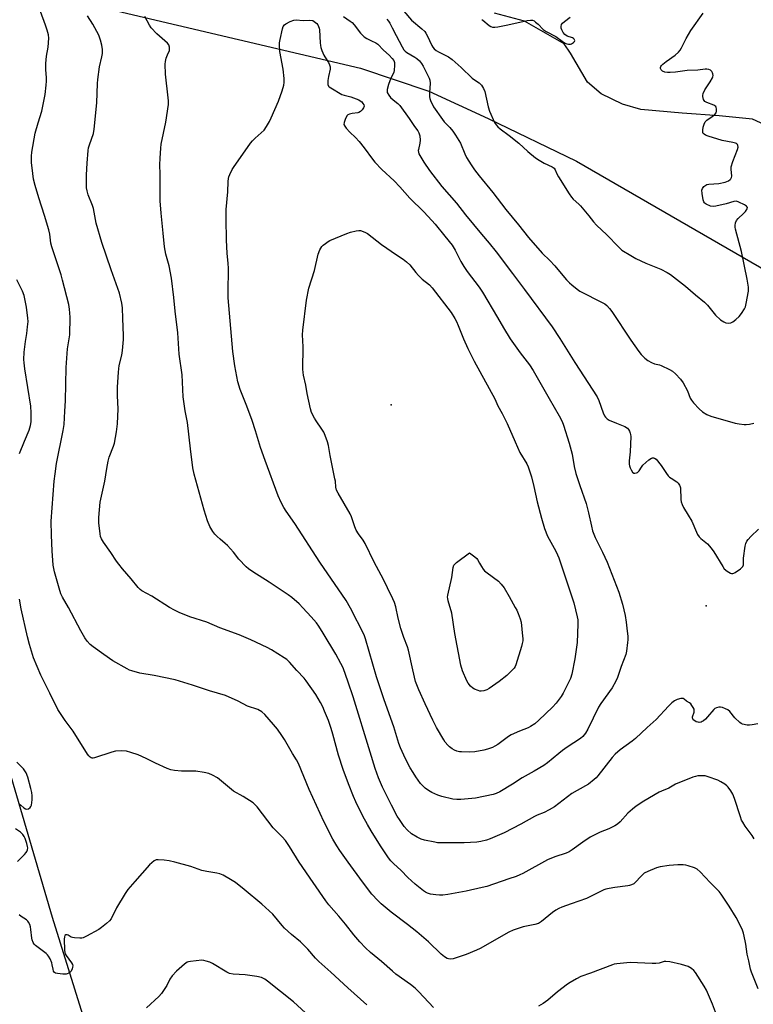
# Model space of a CAD drawing. Units: inches. Extents: x 1189770 to 1195770, y 541457 to 545457.
# Drawn here: x 1192209 to 1192534, y 542405 to 542841 of the extents above; entities that cross this region are included whole.
import ezdxf

# ---------------------------------------------------------------- set-up
doc = ezdxf.new("R2010")
doc.units = ezdxf.units.IN
doc.header["$MEASUREMENT"] = 0
for name, color, linetype in [('ELEV-Spot Elevation', 7, 'Continuous'), ('HYDRO-Single Line Stream', 4, 'Continuous'), ('NTRL-Farm Land', 3, 'Continuous'), ('Undefined', 1, 'Continuous')]:
    doc.layers.add(name, color=color, linetype=linetype)

msp = doc.modelspace()

# ---------------------------------------------------------------- linework, layer by layer
at = {"layer": 'ELEV-Spot Elevation'}
for p in [(1192373.14, 542670.95, 405.39), (1192512.64, 542581.88, 400.54)]:
    msp.add_point(p, dxfattribs=at)
at = {"layer": 'HYDRO-Single Line Stream'}
msp.add_lwpolyline([(1192546.03, 542791.48), (1192533.14, 542797.33), (1192518.5, 542798.88), (1192502.05, 542799.94), (1192483.76, 542801.58), (1192475.65, 542804.01), (1192466.13, 542808.55), (1192460.1, 542813.76), (1192452.56, 542826.55), (1192449.74, 542830.76), (1192432.21, 542840.78), (1192418.91, 542844.34)], dxfattribs=at)
at = {"layer": 'NTRL-Farm Land'}
for points in [[(1192069.84, 542854.91), (1192082.58, 542804.06), (1192171.73, 542510.41), (1192190.9, 542445.92), (1192196.81, 542400.27), (1192212.98, 542300.92), (1192230.78, 542250.16), (1192243.54, 542242.82), (1192252.87, 542239.63), (1192265.76, 542240.99), (1192272.4, 542246.17), (1192278.19, 542251.61), (1192280.36, 542260.17), (1192223.12, 542443.96), (1192155.06, 542675.41), (1192123.32, 542796.64), (1192122.03, 542820.48), (1192123.88, 542826.69), (1192128.78, 542834.65), (1192138.17, 542843.24)], [(1192251.54, 542845.36), (1192359.53, 542819.87), (1192389.76, 542809.77), (1192416.09, 542797.63), (1192455.19, 542778.71), (1192659.23, 542660.97)]]:
    msp.add_lwpolyline(points, dxfattribs=at)
at = {"layer": 'Undefined'}
for points, elevation in [([(1192535.59, 542529.63), (1192532.98, 542529.17), (1192531.82, 542529.04), (1192530.83, 542529.08), (1192528.72, 542529.53), (1192528.22, 542529.73), (1192527.52, 542530.22), (1192525.41, 542532.26), (1192523.11, 542535.15), (1192522.29, 542535.87), (1192521.26, 542536.35), (1192519.88, 542536.81), (1192519.03, 542537), (1192518.26, 542537.03), (1192517.29, 542536.8), (1192516.56, 542536.39), (1192516.13, 542536.04), (1192513.33, 542532.71), (1192512.31, 542531.67), (1192511.45, 542530.93), (1192510.97, 542530.63), (1192510.45, 542530.43), (1192509.63, 542530.3), (1192509.08, 542530.32), (1192508.31, 542530.56), (1192507.59, 542530.95), (1192506.98, 542531.43), (1192506.7, 542531.82), (1192506.59, 542532.24), (1192506.6, 542532.7), (1192507.29, 542534.82), (1192507.41, 542535.59), (1192507.3, 542536.1), (1192506.97, 542536.83), (1192506.37, 542537.78), (1192505.86, 542538.44), (1192505.25, 542538.95), (1192503.96, 542539.67), (1192502.89, 542540.58), (1192502.51, 542540.8), (1192502.03, 542540.87), (1192501.52, 542540.83), (1192499.88, 542540.4), (1192498.59, 542539.8), (1192497.47, 542538.87), (1192496.02, 542537.41), (1192490.55, 542531.51), (1192486.52, 542527.97), (1192481.33, 542523.09), (1192479.93, 542521.99), (1192474.62, 542518.12), (1192472.39, 542516.25), (1192471.05, 542514.73), (1192464.7, 542506.66), (1192463.91, 542505.78), (1192463.03, 542504.99), (1192460.48, 542503), (1192455.52, 542500.17), (1192453.24, 542498.77), (1192445.44, 542492.94), (1192443.2, 542491.55), (1192440.87, 542490.36), (1192437.87, 542489.23), (1192436.62, 542488.68), (1192430.57, 542485.24), (1192423.26, 542481.44), (1192416.95, 542478.71), (1192415.3, 542478.18), (1192412.79, 542477.51), (1192411.06, 542477.26), (1192405.47, 542476.91), (1192394.81, 542476.93), (1192393.65, 542477.03), (1192392.49, 542477.23), (1192387.85, 542478.19), (1192386.43, 542478.55), (1192384.6, 542479.41), (1192382.13, 542480.93), (1192380.23, 542482.69), (1192378.91, 542484.23), (1192376.76, 542487.34), (1192375.87, 542488.83), (1192373.32, 542493.69), (1192369.31, 542501.65), (1192367.52, 542505.73), (1192366.1, 542509.89), (1192363.8, 542517.12), (1192356.36, 542541.55), (1192354.13, 542548.16), (1192351.81, 542554.37), (1192350.86, 542556.43), (1192348.58, 542560.45), (1192343.07, 542569.83), (1192341.11, 542572.93), (1192340.07, 542574.32), (1192337.77, 542577.02), (1192334.07, 542581.07), (1192332.45, 542582.71), (1192329.16, 542585.62), (1192327.47, 542586.83), (1192319.16, 542592.33), (1192311.92, 542596.93), (1192310.01, 542598.28), (1192308.88, 542599.2), (1192305.69, 542602.56), (1192303.25, 542605.63), (1192300.63, 542608.66), (1192299.64, 542609.55), (1192297.34, 542611.35), (1192296.05, 542612.54), (1192295.05, 542613.6), (1192294.22, 542614.8), (1192292.88, 542617.06), (1192291.85, 542619.51), (1192290.34, 542624.24), (1192286.59, 542637.51), (1192285.9, 542640.17), (1192285.35, 542642.92), (1192284.2, 542651.47), (1192282.97, 542663.09), (1192281.89, 542668.18), (1192280.99, 542674.38), (1192280.56, 542684.22), (1192279.29, 542693.29), (1192278.67, 542702.78), (1192277.41, 542712.39), (1192276.82, 542718.38), (1192275.81, 542726.93), (1192274.86, 542732.41), (1192273.39, 542737.58), (1192272.7, 542740.86), (1192272.19, 542746.82), (1192271.2, 542755.81), (1192270.81, 542761.26), (1192270.89, 542769.47), (1192270.87, 542773.06), (1192270.73, 542777.13), (1192270.75, 542780.11), (1192271.07, 542784.5), (1192271.26, 542786.24), (1192272.25, 542791.09), (1192273.4, 542796.04), (1192274.44, 542803.79), (1192274.49, 542805.44), (1192274.41, 542806.86), (1192273.17, 542817.31), (1192273.08, 542821.76), (1192273.16, 542822.94), (1192273.51, 542824.38), (1192274.01, 542825.78), (1192274.9, 542827.8), (1192275, 542828.34), (1192274.97, 542829.18), (1192274.64, 542830.26), (1192274.12, 542830.94), (1192269.38, 542835.16), (1192266.9, 542837.75), (1192266.03, 542838.93), (1192264, 542842.81)], 400), ([(1192352.08, 542842.83), (1192354.99, 542840.81), (1192355.8, 542840.13), (1192356.73, 542839.08), (1192359.6, 542835.46), (1192360.55, 542834.39), (1192361.2, 542833.86), (1192362.39, 542833.13), (1192364.37, 542832.05), (1192366.32, 542831.11), (1192367.21, 542830.54), (1192369.79, 542827.94), (1192372.29, 542825.74), (1192373.65, 542824.22), (1192374.3, 542823.28), (1192374.6, 542822.44), (1192374.67, 542821.06), (1192374.51, 542819.1), (1192374.25, 542818.07), (1192372.95, 542815.54), (1192372.01, 542812.77), (1192371.42, 542810.53), (1192371.35, 542809.71), (1192371.44, 542809.2), (1192372.04, 542808), (1192372.91, 542806.91), (1192374.01, 542805.92), (1192376.13, 542804.36), (1192376.96, 542803.48), (1192381.09, 542797.65), (1192383.42, 542794.11), (1192384.9, 542792.16), (1192385.43, 542791.31), (1192385.83, 542790.03), (1192386.04, 542788.09), (1192385.87, 542786.71), (1192385.22, 542784), (1192385.15, 542783.47), (1192385.18, 542782.8), (1192385.41, 542782.08), (1192385.81, 542781.3), (1192387.65, 542778.28), (1192390.18, 542774.63), (1192395.61, 542767.57), (1192402.03, 542760.15), (1192406.14, 542754.98), (1192413.16, 542746.41), (1192416.51, 542742.49), (1192419.63, 542738.56), (1192426.91, 542729.05), (1192432.14, 542721.91), (1192444.44, 542705.41), (1192447.9, 542700.31), (1192454.45, 542689.66), (1192464.37, 542674.35), (1192465.13, 542672.79), (1192467.08, 542667.34), (1192467.67, 542666.07), (1192468.13, 542665.38), (1192468.88, 542664.62), (1192469.77, 542664.02), (1192472.88, 542662.83), (1192476.58, 542661.24), (1192477.78, 542660.55), (1192478.32, 542659.94), (1192478.72, 542659.18), (1192479.03, 542658.36), (1192479.17, 542657.8), (1192479.24, 542656.92), (1192479.01, 542650.06), (1192478.57, 542646.05), (1192478.58, 542644.66), (1192478.71, 542643.85), (1192478.97, 542643.05), (1192479.47, 542642.04), (1192480.06, 542641.12), (1192480.6, 542640.66), (1192481.06, 542640.56), (1192481.8, 542640.7), (1192482.23, 542640.95), (1192482.94, 542641.71), (1192483.98, 542643.26), (1192484.69, 542644.1), (1192487.32, 542646.47), (1192488.46, 542647.3), (1192488.94, 542647.48), (1192489.4, 542647.48), (1192489.84, 542647.34), (1192490.48, 542646.83), (1192492.7, 542643.98), (1192495.05, 542640.5), (1192495.91, 542639.4), (1192496.48, 542638.84), (1192497.12, 542638.35), (1192499.64, 542636.78), (1192500.2, 542636.22), (1192500.8, 542635.33), (1192501.12, 542634.6), (1192501.23, 542634.06), (1192501.44, 542629.03), (1192501.64, 542627.91), (1192501.99, 542626.78), (1192502.63, 542625.49), (1192504.74, 542622.08), (1192506.27, 542619.4), (1192508.32, 542614.44), (1192508.86, 542613.4), (1192509.52, 542612.48), (1192510.28, 542611.64), (1192513.24, 542609.27), (1192514.94, 542607.46), (1192516.07, 542605.77), (1192520, 542599.23), (1192520.68, 542598.31), (1192522, 542597.22), (1192523.44, 542596.37), (1192523.94, 542596.23), (1192524.44, 542596.22), (1192524.94, 542596.34), (1192525.45, 542596.58), (1192527.85, 542598.3), (1192528.5, 542598.87), (1192528.85, 542599.3), (1192529.15, 542600.09), (1192529.25, 542603.04), (1192529.95, 542608.29), (1192530.2, 542609.43), (1192530.67, 542610.46), (1192531.32, 542611.32), (1192532.43, 542612.53), (1192535.9, 542615.79)], 400), ([(1192413.28, 542841.5), (1192413.75, 542841.21), (1192416.53, 542838.77), (1192417.22, 542838.36), (1192417.98, 542838.13), (1192419.06, 542838.06), (1192420.45, 542838.24), (1192424.87, 542839.07), (1192433.45, 542841.04), (1192434.81, 542841.25), (1192435.74, 542841.18), (1192436.43, 542840.86), (1192437.14, 542840.35), (1192438.24, 542839.35), (1192440.48, 542837.11), (1192441.79, 542836.12), (1192446.06, 542834.01), (1192448.9, 542831.85), (1192450.24, 542831), (1192450.97, 542830.71), (1192451.75, 542830.54), (1192452.51, 542830.51), (1192453.01, 542830.64), (1192453.92, 542831.23), (1192454.38, 542831.81), (1192454.44, 542832.22), (1192454.2, 542832.8), (1192453.91, 542833.14), (1192453.5, 542833.41), (1192451.1, 542834.15), (1192450.03, 542834.84), (1192449.35, 542835.67), (1192448.69, 542836.89), (1192448.41, 542837.65), (1192448.37, 542838.45), (1192448.61, 542839.22), (1192449.06, 542839.84), (1192449.86, 542840.57), (1192452.39, 542842.46)], 394), ([(1192208.53, 542649.39), (1192210.72, 542654.78), (1192212.85, 542659.73), (1192213.41, 542661.7), (1192213.61, 542663.32), (1192213.71, 542664.98), (1192213.72, 542667.37), (1192213.58, 542670.32), (1192210.88, 542686.81), (1192210.54, 542689.45), (1192210.44, 542690.94), (1192210.59, 542694.18), (1192211.21, 542698.85), (1192211.79, 542702.5), (1192212.11, 542705.4), (1192212.29, 542707.73), (1192212.23, 542709.19), (1192211.67, 542714.15), (1192210.53, 542719.23), (1192209.77, 542721.27), (1192207.34, 542726.18)], 394), ([(1192391.92, 542404.11), (1192385.45, 542410.95), (1192383.75, 542412.58), (1192381.73, 542414.18), (1192375.19, 542418.88), (1192373.67, 542420.08), (1192368.89, 542424.36), (1192364.01, 542428.36), (1192361.76, 542430.5), (1192359.31, 542433.06), (1192356.55, 542436.24), (1192352.95, 542440.88), (1192350.03, 542444.45), (1192345.6, 542449.44), (1192344.19, 542451.23), (1192338.65, 542459.45), (1192332.36, 542468.47), (1192328.09, 542475.35), (1192326.27, 542477.98), (1192324.82, 542479.65), (1192320.92, 542483.66), (1192313.73, 542492.93), (1192312.95, 542493.82), (1192312.06, 542494.6), (1192307.53, 542497.42), (1192303.31, 542499.88), (1192301.48, 542501.35), (1192297.17, 542505.02), (1192296.22, 542505.74), (1192293.93, 542506.98), (1192292.33, 542507.62), (1192290.35, 542508.05), (1192286.65, 542508.68), (1192285.5, 542508.74), (1192280.31, 542508.67), (1192277.21, 542509.01), (1192275.55, 542509.32), (1192273.9, 542509.93), (1192268.76, 542512.2), (1192264.56, 542514.28), (1192261.06, 542515.88), (1192257.82, 542517.02), (1192255.91, 542517.54), (1192253.64, 542517.64), (1192251.08, 542517.52), (1192249.36, 542517.06), (1192241.72, 542514.55), (1192241.16, 542514.47), (1192240.65, 542514.5), (1192240.19, 542514.65), (1192239.77, 542514.9), (1192239.19, 542515.52), (1192238.69, 542516.25), (1192232.33, 542526.39), (1192228.74, 542531.08), (1192225.47, 542535.98), (1192221.94, 542543.25), (1192217.92, 542551.12), (1192214.76, 542558.89), (1192212.91, 542564.7), (1192212.03, 542568.11), (1192209.29, 542580.52), (1192208.47, 542584.82)], 394), ([(1192519.4, 542394.96), (1192515.55, 542405.48), (1192512.82, 542411.77), (1192511.82, 542413.46), (1192507.89, 542419.58), (1192507.18, 542420.47), (1192506.14, 542421.38), (1192505.45, 542421.83), (1192504.68, 542422.17), (1192501.7, 542423.1), (1192496.51, 542424.22), (1192494.78, 542424.48), (1192494, 542424.41), (1192491.79, 542423.72), (1192490.42, 542423.55), (1192488.68, 542423.55), (1192478.94, 542423.93), (1192473.14, 542423.38), (1192471.99, 542423.21), (1192471.15, 542423), (1192461.4, 542419.21), (1192457.12, 542417.71), (1192455.28, 542416.81), (1192452.43, 542415.17), (1192451.21, 542414.36), (1192446.89, 542411.04), (1192442.59, 542407.31), (1192440.41, 542405.82), (1192438.41, 542404.6)], 394)]:
    msp.add_lwpolyline(points, dxfattribs=dict(at, elevation=elevation))
for points, elevation in [([(1192334.18, 542841.11), (1192336.81, 542841.21), (1192338.51, 542841.09), (1192340.19, 542839.66), (1192340.62, 542839.14), (1192340.97, 542838.43), (1192341.22, 542837.67), (1192341.37, 542836.89), (1192341.69, 542831.17), (1192341.81, 542829.99), (1192341.99, 542829.14), (1192342.48, 542827.79), (1192343.38, 542825.67), (1192343.78, 542824.91), (1192345.37, 542822.4), (1192345.88, 542821.37), (1192346.11, 542820.57), (1192346.05, 542819.44), (1192345.36, 542816.25), (1192345.12, 542814.45), (1192345.08, 542812.72), (1192345.36, 542812.02), (1192345.72, 542811.66), (1192346.4, 542811.19), (1192351.3, 542808.28), (1192352.25, 542807.95), (1192355.3, 542807.24), (1192358.79, 542805.94), (1192359.46, 542805.51), (1192360.09, 542804.96), (1192360.64, 542804.35), (1192361.05, 542803.69), (1192361.14, 542803.07), (1192360.93, 542802.37), (1192360.36, 542801.48), (1192359.56, 542800.76), (1192358.84, 542800.38), (1192358.32, 542800.21), (1192355.85, 542799.88), (1192354.73, 542799.62), (1192353.98, 542799.28), (1192353.58, 542798.92), (1192352.92, 542797.7), (1192352.28, 542795.81), (1192352.24, 542795.04), (1192352.56, 542794.3), (1192353.26, 542793.37), (1192354.85, 542791.57), (1192357.38, 542789.23), (1192358.94, 542787.54), (1192361.2, 542784.66), (1192364.81, 542779.62), (1192365.93, 542778.26), (1192368.97, 542775.07), (1192374.43, 542770.08), (1192377.03, 542767.34), (1192381.47, 542762.34), (1192387.55, 542756.32), (1192391.21, 542752.5), (1192392.69, 542750.8), (1192396.97, 542745.59), (1192400.09, 542741.58), (1192401.53, 542739.34), (1192404.02, 542734.35), (1192405.36, 542732.06), (1192406.86, 542729.86), (1192412.06, 542722.93), (1192413.53, 542720.8), (1192420.2, 542709.57), (1192422.83, 542704.98), (1192425.85, 542700.1), (1192430.35, 542693.88), (1192434.35, 542688.56), (1192436.04, 542686.01), (1192443.19, 542673.68), (1192447.52, 542665.98), (1192448.83, 542663.49), (1192449.52, 542661.85), (1192452.06, 542653.86), (1192453.25, 542648.97), (1192454.24, 542643.58), (1192454.95, 542640.53), (1192456.67, 542635.19), (1192459.47, 542627.24), (1192460.55, 542623.13), (1192461.82, 542617.11), (1192462.36, 542615.14), (1192463.57, 542612.2), (1192466.76, 542605.63), (1192468.77, 542601.15), (1192474.04, 542587.9), (1192475.59, 542582.66), (1192476.72, 542577.55), (1192477.22, 542574.69), (1192477.56, 542572.05), (1192477.91, 542568.24), (1192477.96, 542566.8), (1192477.88, 542565.62), (1192477.41, 542561.79), (1192477.11, 542560.34), (1192475.07, 542555.06), (1192473.4, 542550.15), (1192472.68, 542548.6), (1192470.98, 542545.54), (1192466.06, 542538.66), (1192465.03, 542537.08), (1192460.27, 542527.31), (1192459.29, 542525.57), (1192458.02, 542524.08), (1192456.97, 542523.15), (1192454.1, 542521.19), (1192451.14, 542519.32), (1192448.97, 542517.77), (1192447.34, 542516.52), (1192442.41, 542512.45), (1192440.75, 542511.21), (1192436.49, 542508.67), (1192431.14, 542505.67), (1192426.86, 542502.89), (1192421.28, 542499.52), (1192419.69, 542498.73), (1192418.3, 542498.3), (1192410.52, 542496.8), (1192405.66, 542496.22), (1192403.94, 542496.08), (1192402.21, 542496.14), (1192400.48, 542496.31), (1192395.53, 542497.46), (1192393.86, 542498.05), (1192391.16, 542499.24), (1192389.66, 542500.14), (1192388.24, 542501.17), (1192387.15, 542502.18), (1192386.17, 542503.3), (1192384.12, 542506.14), (1192382.89, 542508.03), (1192381.6, 542510.22), (1192379.53, 542514.2), (1192377.32, 542519.08), (1192376.58, 542520.92), (1192374.25, 542528.39), (1192370.1, 542540.2), (1192366.65, 542550.43), (1192361.75, 542567.23), (1192361.11, 542569.08), (1192355.12, 542580.92), (1192353.15, 542584.22), (1192341.57, 542601.18), (1192330.47, 542618.41), (1192326.63, 542623.77), (1192325.61, 542625.45), (1192324.44, 542627.65), (1192323.1, 542630.6), (1192317.3, 542646.27), (1192315.28, 542652.05), (1192313.02, 542659.32), (1192311.51, 542663.92), (1192309.18, 542670.24), (1192306.26, 542677.7), (1192305.25, 542681.04), (1192303.84, 542688.09), (1192303.01, 542694.52), (1192301, 542718.2), (1192300.9, 542722.45), (1192301.11, 542729.43), (1192301.11, 542731.42), (1192301, 542733.39), (1192300.56, 542737.99), (1192300.18, 542743.74), (1192299.98, 542753.2), (1192300.1, 542757.36), (1192300.82, 542765.22), (1192300.94, 542769.75), (1192301.07, 542771.06), (1192301.28, 542771.86), (1192301.71, 542772.92), (1192302.67, 542775.02), (1192303.23, 542776.03), (1192310.84, 542786.68), (1192311.72, 542787.78), (1192312.85, 542788.95), (1192316.85, 542792.52), (1192317.99, 542794.11), (1192319.26, 542796.32), (1192320.01, 542797.92), (1192323.17, 542805.3), (1192324.88, 542809.94), (1192325.65, 542812.42), (1192325.75, 542813.57), (1192325.73, 542815.31), (1192325.27, 542819.52), (1192323.85, 542827.25), (1192323.64, 542830.29), (1192323.72, 542831.16), (1192324, 542832.62), (1192325.03, 542837.32), (1192325.37, 542838.42), (1192325.82, 542839.1), (1192326.5, 542839.59), (1192328.33, 542840.55), (1192329.96, 542841.22), (1192331.08, 542841.34)], 402), ([(1192407.99, 542517.1), (1192404.29, 542517.19), (1192403.44, 542517.31), (1192402.3, 542517.61), (1192401.2, 542518.03), (1192400.2, 542518.61), (1192399.04, 542519.45), (1192398.2, 542520.25), (1192397.09, 542521.57), (1192396.44, 542522.53), (1192393.23, 542528.03), (1192391.58, 542531.27), (1192388.14, 542538.5), (1192385.37, 542544.74), (1192383.97, 542548.42), (1192382.77, 542553.62), (1192380.89, 542562.32), (1192380.38, 542563.8), (1192378.7, 542567.87), (1192377.42, 542571.79), (1192376.23, 542576.4), (1192375.25, 542581.51), (1192374.62, 542583.4), (1192373.94, 542585), (1192371.49, 542589.8), (1192369.69, 542593.58), (1192365.61, 542601.18), (1192361.64, 542609.47), (1192360.72, 542611), (1192358.66, 542613.73), (1192357.68, 542615.35), (1192357.03, 542616.93), (1192355.51, 542621.29), (1192354.95, 542622.56), (1192349.63, 542631.78), (1192348.96, 542633.11), (1192348.6, 542634.47), (1192348.42, 542637.02), (1192348.25, 542638.17), (1192346.11, 542648.47), (1192345.31, 542652.82), (1192344.87, 542654.52), (1192343.91, 542657.24), (1192343.25, 542658.83), (1192342.46, 542660.09), (1192339.89, 542663.74), (1192339.14, 542664.96), (1192337.89, 542667.46), (1192337.41, 542669.11), (1192335.98, 542675.94), (1192335.3, 542679.6), (1192334.34, 542683.98), (1192334.14, 542685.16), (1192334.07, 542686.6), (1192334.17, 542696.57), (1192333.92, 542701.89), (1192333.95, 542703.92), (1192335.67, 542717.29), (1192336.67, 542722.56), (1192339.2, 542730.35), (1192340.8, 542737.52), (1192341.6, 542739.45), (1192342.48, 542740.99), (1192343.09, 542741.62), (1192344, 542742.38), (1192345.22, 542743.25), (1192346, 542743.67), (1192353.47, 542746.69), (1192355.14, 542747.26), (1192357.65, 542747.99), (1192358.76, 542748.13), (1192359.57, 542748.01), (1192361.43, 542747.4), (1192362.69, 542746.77), (1192368.82, 542741.86), (1192375.44, 542737.28), (1192378.46, 542735.4), (1192379.98, 542734.2), (1192381.35, 542732.84), (1192384.04, 542729.43), (1192385.21, 542728.13), (1192386.91, 542726.51), (1192390.07, 542723.94), (1192391.33, 542722.73), (1192399.69, 542711.8), (1192401.39, 542709.1), (1192402.05, 542707.82), (1192402.85, 542705.99), (1192405.17, 542700.04), (1192407.04, 542695.81), (1192409.89, 542690.25), (1192419.05, 542673.48), (1192420.46, 542670.41), (1192422.33, 542667.04), (1192424.59, 542662.57), (1192428.04, 542654.5), (1192430.2, 542649.84), (1192433.19, 542644.74), (1192433.86, 542643.36), (1192435.27, 542638.98), (1192436.32, 542634.65), (1192437.76, 542627.94), (1192439.75, 542620.63), (1192441.08, 542616.1), (1192442.45, 542612.74), (1192446.09, 542606.08), (1192446.85, 542604.51), (1192447.4, 542603.12), (1192449.1, 542598.34), (1192454, 542583.18), (1192455.59, 542576.98), (1192455.81, 542575.67), (1192455.86, 542573.76), (1192455.47, 542565.66), (1192454.5, 542558.44), (1192453.17, 542551.6), (1192452.51, 542549.67), (1192449.36, 542543.18), (1192448.42, 542541.74), (1192446.19, 542538.74), (1192444.62, 542537), (1192438.62, 542531.22), (1192436.8, 542529.68), (1192434.88, 542528.44), (1192433.83, 542527.93), (1192429.97, 542526.43), (1192426.3, 542524.78), (1192425.07, 542523.98), (1192420.34, 542520.47), (1192419.12, 542519.7), (1192418.07, 542519.22), (1192415.88, 542518.4), (1192414.21, 542517.92), (1192410.26, 542517.29)], 404), ([(1192413.02, 542544.09), (1192412.46, 542544.14), (1192411.64, 542544.35), (1192410.02, 542544.98), (1192409.3, 542545.42), (1192408.3, 542546.38), (1192407.21, 542547.66), (1192406.61, 542548.62), (1192404.69, 542553.18), (1192404.06, 542555.58), (1192401.36, 542569.67), (1192399.98, 542578.58), (1192398.4, 542584.11), (1192398.17, 542585.18), (1192398.15, 542585.74), (1192398.26, 542586.61), (1192400, 542594.43), (1192400.56, 542598.81), (1192400.9, 542599.87), (1192401.42, 542600.51), (1192402.09, 542601.07), (1192407.83, 542605.3), (1192410.26, 542603.63), (1192411.11, 542602.87), (1192411.43, 542602.43), (1192412.29, 542600.71), (1192413.15, 542599.25), (1192413.94, 542598.09), (1192414.5, 542597.45), (1192415.65, 542596.51), (1192420.67, 542592.77), (1192421.89, 542591.49), (1192423.13, 542589.84), (1192425.37, 542586.04), (1192428.14, 542581.13), (1192428.77, 542579.9), (1192429.34, 542578.54), (1192430.26, 542576.06), (1192430.66, 542574.65), (1192431.38, 542568.53), (1192431.44, 542567.39), (1192431.39, 542566.38), (1192431.22, 542565.25), (1192430.89, 542563.82), (1192428.4, 542555.84), (1192428.08, 542555.07), (1192427.63, 542554.36), (1192425.85, 542552.46), (1192424.34, 542551.1), (1192420.94, 542548.38), (1192418.05, 542546.3), (1192416.57, 542545.3), (1192415.53, 542544.76), (1192414.14, 542544.28)], 406)]:
    msp.add_lwpolyline(points, close=True, dxfattribs=dict(at, elevation=elevation))
for points in [[(1192535.69, 542412.36, 396), (1192532.8, 542419.72, 396), (1192532.33, 542421.09, 396), (1192531.54, 542424.69, 396), (1192530.76, 542427.74, 396), (1192530.18, 542432.11, 396), (1192529.93, 542433.54, 396), (1192529.14, 542436.91, 396), (1192528.73, 542438.24, 396), (1192527.39, 542441.06, 396), (1192525.89, 542443.85, 396), (1192522.86, 542448.9, 396), (1192519.32, 542454.27, 396), (1192518.4, 542455.38, 396), (1192514.39, 542459.44, 396), (1192510.03, 542464.08, 396), (1192508.75, 542465.23, 396), (1192507.47, 542465.85, 396), (1192504.74, 542466.83, 396), (1192503.63, 542467.12, 396), (1192502.5, 542467.22, 396), (1192500.19, 542467.21, 396), (1192496.32, 542466.98, 396), (1192492.3, 542466.38, 396), (1192490.61, 542465.94, 396), (1192486.81, 542464.3, 396), (1192485.26, 542463.49, 396), (1192483.82, 542462.23, 396), (1192481.22, 542459.37, 396), (1192480.56, 542458.87, 396), (1192479.57, 542458.34, 396), (1192478.77, 542458.06, 396), (1192477.9, 542457.89, 396), (1192472.28, 542457.17, 396), (1192469.65, 542456.76, 396), (1192468.21, 542456.44, 396), (1192467.41, 542456.17, 396), (1192459.6, 542452.29, 396), (1192452.81, 542450.01, 396), (1192448.7, 542448.49, 396), (1192447.37, 542447.91, 396), (1192446.11, 542447.15, 396), (1192444.67, 542446.13, 396), (1192439.75, 542442.09, 396), (1192438.34, 542441.27, 396), (1192436.75, 542440.76, 396), (1192431.56, 542439.77, 396), (1192427.13, 542438.28, 396), (1192425.23, 542437.34, 396), (1192412.54, 542430.16, 396), (1192410.94, 542429.44, 396), (1192406.32, 542427.59, 396), (1192401.97, 542426.02, 396), (1192400.59, 542425.61, 396), (1192399.26, 542425.52, 396), (1192398.49, 542425.63, 396), (1192397.99, 542425.8, 396), (1192396.83, 542426.49, 396), (1192395.29, 542427.68, 396), (1192389.67, 542433.17, 396), (1192384.49, 542437.6, 396), (1192380.4, 542440.84, 396), (1192373.14, 542446.31, 396), (1192368.73, 542449.9, 396), (1192367.25, 542451.38, 396), (1192364.63, 542454.25, 396), (1192360.49, 542459.63, 396), (1192354.12, 542468.33, 396), (1192350.39, 542473.61, 396), (1192349.11, 542475.56, 396), (1192347.35, 542478.55, 396), (1192343.36, 542486.33, 396), (1192336.76, 542500.53, 396), (1192332.03, 542512.01, 396), (1192331.25, 542513.64, 396), (1192329.4, 542516.5, 396), (1192325.86, 542522.74, 396), (1192324.76, 542524.48, 396), (1192322.72, 542527.3, 396), (1192321.09, 542529.38, 396), (1192317.2, 542533.8, 396), (1192315.82, 542534.9, 396), (1192314.07, 542535.97, 396), (1192309.46, 542537.5, 396), (1192305.36, 542539.62, 396), (1192299.73, 542542.19, 396), (1192292.6, 542544.19, 396), (1192285.21, 542546.78, 396), (1192277.44, 542549.11, 396), (1192268.22, 542551.07, 396), (1192261.87, 542552.13, 396), (1192258.3, 542553.09, 396), (1192257.23, 542553.47, 396), (1192256.16, 542554, 396), (1192249.92, 542557.58, 396), (1192245.81, 542560.3, 396), (1192241.13, 542563.67, 396), (1192239.81, 542564.8, 396), (1192238.42, 542566.3, 396), (1192237.47, 542567.68, 396), (1192235.66, 542570.89, 396), (1192230.2, 542581.1, 396), (1192227.61, 542585.7, 396), (1192226.89, 542587.24, 396), (1192226.08, 542589.7, 396), (1192224.06, 542596.89, 396), (1192223.46, 542599.9, 396), (1192222.94, 542606.2, 396), (1192222.64, 542613.2, 396), (1192222.55, 542619.39, 396), (1192223.9, 542637.03, 396), (1192224.25, 542640.38, 396), (1192224.97, 542644.9, 396), (1192227.92, 542659.58, 396), (1192228.32, 542662.16, 396), (1192228.59, 542668.1, 396), (1192228.91, 542672.7, 396), (1192229.23, 542687.44, 396), (1192229.84, 542695.69, 396), (1192230.8, 542701.86, 396), (1192230.95, 542709.71, 396), (1192230.61, 542713.21, 396), (1192230.32, 542715.23, 396), (1192227.59, 542726.13, 396), (1192226.93, 542728.41, 396), (1192222.83, 542740.83, 396), (1192222.45, 542742.44, 396), (1192221.89, 542746.41, 396), (1192221.49, 542748.38, 396), (1192219.64, 542754.64, 396), (1192217.08, 542762.47, 396), (1192215.48, 542768.03, 396), (1192214.75, 542770.79, 396), (1192214.36, 542773.31, 396), (1192213.81, 542778.24, 396), (1192213.8, 542780.92, 396), (1192213.91, 542782.7, 396), (1192215.48, 542791.11, 396), (1192216.78, 542795.68, 396), (1192218.38, 542800.92, 396), (1192219.85, 542808.28, 396), (1192220.37, 542812.44, 396), (1192220.51, 542814.22, 396), (1192220.45, 542815.68, 396), (1192220.11, 542819.39, 396), (1192220.19, 542822, 396), (1192220.47, 542825.18, 396), (1192221.28, 542829.28, 396), (1192221.45, 542833.29, 396), (1192221.29, 542834.72, 396), (1192220.72, 542836.72, 396), (1192220, 542839, 396), (1192217.83, 542845.07, 396)], [(1192533.98, 542478.7, 398), (1192533.04, 542480.18, 398), (1192529.92, 542484.38, 398), (1192528.86, 542486.06, 398), (1192528.33, 542487.06, 398), (1192527.81, 542488.45, 398), (1192525.22, 542496.65, 398), (1192524.5, 542498.55, 398), (1192523.6, 542500.01, 398), (1192522.4, 542501.61, 398), (1192521.81, 542502.22, 398), (1192520.88, 542502.91, 398), (1192519.17, 542504.02, 398), (1192517.86, 542504.67, 398), (1192513.62, 542506.16, 398), (1192512.19, 542506.57, 398), (1192511.04, 542506.67, 398), (1192509.03, 542506.55, 398), (1192507.9, 542506.38, 398), (1192506.77, 542506.02, 398), (1192499.07, 542502.97, 398), (1192496.08, 542501.16, 398), (1192492.9, 542499.89, 398), (1192491.89, 542499.4, 398), (1192485.11, 542495.38, 398), (1192481.63, 542493.16, 398), (1192479.99, 542491.92, 398), (1192478.04, 542490.14, 398), (1192474.56, 542486.32, 398), (1192473.33, 542485.24, 398), (1192472.19, 542484.45, 398), (1192469.5, 542483.19, 398), (1192465.78, 542481.67, 398), (1192461.32, 542479.49, 398), (1192458.04, 542477.31, 398), (1192453.34, 542473.86, 398), (1192451.93, 542473.02, 398), (1192450.67, 542472.45, 398), (1192445.65, 542470.69, 398), (1192442.44, 542469.38, 398), (1192431.47, 542463.36, 398), (1192430.18, 542462.72, 398), (1192428.57, 542462.12, 398), (1192425.2, 542461.08, 398), (1192415.45, 542457.62, 398), (1192413.46, 542457.13, 398), (1192406.3, 542455.63, 398), (1192398.17, 542454.09, 398), (1192395.98, 542453.81, 398), (1192394.6, 542453.79, 398), (1192392.9, 542453.93, 398), (1192390.62, 542454.26, 398), (1192389.27, 542454.62, 398), (1192388.33, 542455.09, 398), (1192387.41, 542455.71, 398), (1192383.81, 542458.71, 398), (1192380.57, 542461.64, 398), (1192377.54, 542464.72, 398), (1192374.17, 542467.87, 398), (1192373.03, 542469.05, 398), (1192371.99, 542470.39, 398), (1192368.42, 542475.7, 398), (1192364.28, 542482.29, 398), (1192362.64, 542485.11, 398), (1192360.66, 542488.74, 398), (1192357.56, 542495.04, 398), (1192356.46, 542497.42, 398), (1192354.17, 542503.06, 398), (1192351.83, 542509.49, 398), (1192349.83, 542515.83, 398), (1192347.36, 542525.07, 398), (1192346.63, 542527.56, 398), (1192345.31, 542531.19, 398), (1192343.65, 542535.32, 398), (1192342.84, 542537.12, 398), (1192341.79, 542539.1, 398), (1192339.81, 542542.56, 398), (1192335.51, 542548.74, 398), (1192334.58, 542549.85, 398), (1192331.38, 542553.23, 398), (1192328.04, 542556.97, 398), (1192326.9, 542558.11, 398), (1192325.77, 542558.93, 398), (1192320.08, 542562.42, 398), (1192318.25, 542563.39, 398), (1192310.94, 542566.81, 398), (1192305.79, 542569.12, 398), (1192297.23, 542572.19, 398), (1192291.5, 542574.69, 398), (1192283.92, 542577.05, 398), (1192279.17, 542579, 398), (1192277.13, 542579.97, 398), (1192274.94, 542581.16, 398), (1192267.17, 542586.23, 398), (1192262.74, 542588.57, 398), (1192261.91, 542589.19, 398), (1192261.14, 542589.97, 398), (1192258.04, 542593.89, 398), (1192254.15, 542598.22, 398), (1192252.45, 542600.3, 398), (1192251.44, 542601.67, 398), (1192248.94, 542605.55, 398), (1192245.65, 542610.14, 398), (1192244.81, 542611.62, 398), (1192244.46, 542612.62, 398), (1192244.22, 542613.72, 398), (1192243.66, 542618.69, 398), (1192243.72, 542621.02, 398), (1192244.17, 542627.81, 398), (1192246.34, 542637.05, 398), (1192247.14, 542642.62, 398), (1192247.73, 542645.97, 398), (1192248.23, 542647.64, 398), (1192250.08, 542652.51, 398), (1192250.52, 542653.85, 398), (1192251.52, 542658.99, 398), (1192251.94, 542662.4, 398), (1192252.15, 542669.14, 398), (1192251.98, 542674.85, 398), (1192251.97, 542678.67, 398), (1192252.37, 542685.37, 398), (1192252.71, 542688.23, 398), (1192253.77, 542692.94, 398), (1192254.14, 542694.97, 398), (1192254.54, 542699.79, 398), (1192254.56, 542701.53, 398), (1192254.34, 542709.09, 398), (1192254.09, 542713.79, 398), (1192253.83, 542715.82, 398), (1192252.79, 542720.3, 398), (1192249.15, 542730.64, 398), (1192245.02, 542742.77, 398), (1192242.53, 542751.24, 398), (1192241.31, 542757.8, 398), (1192240.86, 542759.07, 398), (1192238.87, 542763.9, 398), (1192238.44, 542765.58, 398), (1192238.22, 542766.99, 398), (1192238.17, 542769.25, 398), (1192238.23, 542772.68, 398), (1192238.48, 542777.89, 398), (1192238.9, 542783.53, 398), (1192239.09, 542784.67, 398), (1192239.46, 542785.98, 398), (1192241.29, 542791.05, 398), (1192241.65, 542792.96, 398), (1192242.83, 542804.62, 398), (1192243.08, 542813.12, 398), (1192243.21, 542814.89, 398), (1192243.92, 542820.53, 398), (1192245.02, 542824.98, 398), (1192245.23, 542826.4, 398), (1192245.28, 542828.13, 398), (1192245.02, 542830.08, 398), (1192244.44, 542832.34, 398), (1192243.61, 542834.54, 398), (1192241.01, 542839.36, 398), (1192238.67, 542843.15, 398)], [(1192378.79, 542845.15, 396), (1192382.22, 542841.2, 396), (1192386.75, 542837.37, 396), (1192387.98, 542836.17, 396), (1192388.49, 542835.47, 396), (1192389.07, 542834.45, 396), (1192391.16, 542829.9, 396), (1192391.65, 542829.19, 396), (1192392.24, 542828.56, 396), (1192393.11, 542827.79, 396), (1192394.05, 542827.12, 396), (1192398.48, 542824.89, 396), (1192400.2, 542823.8, 396), (1192404.21, 542820.27, 396), (1192409.04, 542815.5, 396), (1192410, 542814.75, 396), (1192412.14, 542813.37, 396), (1192412.56, 542813.01, 396), (1192413.1, 542812.35, 396), (1192413.99, 542810.87, 396), (1192414.57, 542809.55, 396), (1192416.15, 542802.77, 396), (1192416.73, 542800.85, 396), (1192418.97, 542795.86, 396), (1192419.58, 542794.89, 396), (1192420.35, 542793.99, 396), (1192421.4, 542793.06, 396), (1192425.35, 542790.11, 396), (1192429.75, 542786.67, 396), (1192433.64, 542783, 396), (1192437.13, 542780.18, 396), (1192438.63, 542779.19, 396), (1192440.96, 542777.83, 396), (1192444.42, 542776.25, 396), (1192445.28, 542775.67, 396), (1192445.8, 542774.91, 396), (1192446.51, 542773.13, 396), (1192447.23, 542771.83, 396), (1192451.95, 542764.24, 396), (1192452.97, 542762.79, 396), (1192453.8, 542761.95, 396), (1192456.25, 542759.78, 396), (1192457.08, 542758.94, 396), (1192460.66, 542754.6, 396), (1192462.75, 542751.91, 396), (1192464.03, 542750.48, 396), (1192468.68, 542746.15, 396), (1192473.85, 542740.79, 396), (1192475.37, 542739.42, 396), (1192479.28, 542736.99, 396), (1192481.53, 542735.72, 396), (1192485.94, 542733.67, 396), (1192492.64, 542730.92, 396), (1192495.46, 542729.51, 396), (1192496.94, 542728.6, 396), (1192503.54, 542723.46, 396), (1192507.9, 542719.58, 396), (1192511.88, 542716.32, 396), (1192513.21, 542714.95, 396), (1192516.75, 542710.64, 396), (1192519.09, 542708.57, 396), (1192520.47, 542707.62, 396), (1192521.45, 542707.23, 396), (1192522.47, 542707.03, 396), (1192523.53, 542707.17, 396), (1192524.52, 542707.59, 396), (1192525.85, 542708.62, 396), (1192527.26, 542709.99, 396), (1192528.33, 542711.37, 396), (1192529.62, 542713.31, 396), (1192530.11, 542714.34, 396), (1192530.43, 542715.75, 396), (1192531.35, 542721.24, 396), (1192531.43, 542722.11, 396), (1192531.4, 542722.98, 396), (1192530.78, 542726.47, 396), (1192528.27, 542738.7, 396), (1192525.72, 542748.65, 396), (1192525.53, 542749.5, 396), (1192525.46, 542750.35, 396), (1192525.66, 542751.46, 396), (1192526.12, 542752.49, 396), (1192526.86, 542753.37, 396), (1192529.28, 542755.57, 396), (1192530.1, 542756.43, 396), (1192530.83, 542757.6, 396), (1192530.93, 542758.25, 396), (1192530.52, 542758.78, 396), (1192529.58, 542759.39, 396), (1192527.2, 542760.65, 396), (1192526.12, 542760.98, 396), (1192525, 542760.87, 396), (1192521.57, 542759.9, 396), (1192516.88, 542758.82, 396), (1192515.71, 542758.67, 396), (1192514.59, 542758.86, 396), (1192512.71, 542759.67, 396), (1192512.24, 542759.96, 396), (1192511.86, 542760.33, 396), (1192511.61, 542760.78, 396), (1192511.38, 542761.58, 396), (1192510.9, 542764.47, 396), (1192510.8, 542765.88, 396), (1192510.98, 542766.65, 396), (1192511.63, 542767.51, 396), (1192512.51, 542768.19, 396), (1192513.01, 542768.39, 396), (1192513.84, 542768.57, 396), (1192518.23, 542768.92, 396), (1192521.05, 542769.46, 396), (1192521.87, 542769.7, 396), (1192522.62, 542770.06, 396), (1192523.28, 542770.59, 396), (1192523.64, 542771, 396), (1192523.89, 542771.46, 396), (1192524, 542772.18, 396), (1192523.7, 542775.18, 396), (1192523.81, 542776.3, 396), (1192524.55, 542778.57, 396), (1192526.58, 542783.92, 396), (1192526.84, 542785, 396), (1192526.75, 542785.71, 396), (1192526.55, 542786.1, 396), (1192526.07, 542786.51, 396), (1192525.62, 542786.73, 396), (1192524.48, 542787.03, 396), (1192519.72, 542787.9, 396), (1192513.53, 542789.86, 396), (1192512.43, 542790.26, 396), (1192511.73, 542790.65, 396), (1192511.41, 542791.02, 396), (1192511.22, 542791.46, 396), (1192511.13, 542792.46, 396), (1192511.35, 542793.76, 396), (1192511.78, 542795.13, 396), (1192512.29, 542796.16, 396), (1192513.04, 542796.95, 396), (1192515.4, 542798.55, 396), (1192516.52, 542799.47, 396), (1192517.05, 542800.09, 396), (1192517.3, 542800.84, 396), (1192517.26, 542801.96, 396), (1192517.13, 542802.49, 396), (1192516.89, 542802.95, 396), (1192516.51, 542803.28, 396), (1192516.03, 542803.53, 396), (1192513.02, 542804.69, 396), (1192512.06, 542805.24, 396), (1192511.73, 542805.62, 396), (1192511.51, 542806.08, 396), (1192511.23, 542807.36, 396), (1192511.22, 542807.89, 396), (1192511.38, 542808.73, 396), (1192512.03, 542810.33, 396), (1192514.47, 542813.92, 396), (1192515.46, 542815.63, 396), (1192515.64, 542816.14, 396), (1192515.7, 542816.64, 396), (1192515.66, 542817.4, 396), (1192515.53, 542817.89, 396), (1192515.19, 542818.52, 396), (1192514.59, 542819.02, 396), (1192513.82, 542819.35, 396), (1192513, 542819.48, 396), (1192512.2, 542819.43, 396), (1192509.01, 542818.98, 396), (1192504.29, 542818.87, 396), (1192499.12, 542818.14, 396), (1192496.74, 542817.99, 396), (1192495.54, 542817.99, 396), (1192494.38, 542818.23, 396), (1192493.31, 542818.68, 396), (1192492.73, 542819.15, 396), (1192492.49, 542819.73, 396), (1192492.5, 542820.21, 396), (1192492.66, 542820.69, 396), (1192492.94, 542821.12, 396), (1192493.49, 542821.71, 396), (1192495.01, 542822.96, 396), (1192498.91, 542825.72, 396), (1192500.41, 542827.08, 396), (1192501.18, 542827.92, 396), (1192501.77, 542828.9, 396), (1192503.88, 542833.01, 396), (1192505.81, 542836.55, 396), (1192511.28, 542844.33, 396)], [(1192371.19, 542841.66, 398), (1192371.9, 542840.81, 398), (1192372.51, 542839.88, 398), (1192373.55, 542837.8, 398), (1192375.4, 542834.46, 398), (1192378.05, 542829.36, 398), (1192378.8, 542828.11, 398), (1192379.4, 542827.45, 398), (1192380.09, 542826.93, 398), (1192383.59, 542824.83, 398), (1192384.55, 542824.17, 398), (1192385.63, 542823.17, 398), (1192386.58, 542822.04, 398), (1192387.34, 542820.75, 398), (1192389.21, 542817.01, 398), (1192389.95, 542815.44, 398), (1192390.23, 542814.64, 398), (1192390.35, 542813.3, 398), (1192390.08, 542808.95, 398), (1192390.1, 542807.25, 398), (1192390.28, 542806.44, 398), (1192390.58, 542805.65, 398), (1192391.96, 542802.83, 398), (1192395.85, 542797.15, 398), (1192396.69, 542796.18, 398), (1192399.17, 542793.68, 398), (1192400.48, 542792.05, 398), (1192401.68, 542790.34, 398), (1192403.86, 542786.71, 398), (1192405.81, 542782.04, 398), (1192406.58, 542780.42, 398), (1192408.59, 542777.17, 398), (1192410.09, 542774.96, 398), (1192412.07, 542772.34, 398), (1192418.13, 542764.91, 398), (1192423.96, 542757.43, 398), (1192429.57, 542750.56, 398), (1192433.92, 542745.02, 398), (1192440.02, 542738.08, 398), (1192443.43, 542734.74, 398), (1192445.64, 542732.43, 398), (1192449.14, 542728.16, 398), (1192450.87, 542726.2, 398), (1192452.07, 542724.94, 398), (1192453.18, 542723.95, 398), (1192455.46, 542722.02, 398), (1192456.66, 542721.15, 398), (1192466.84, 542716.11, 398), (1192467.82, 542715.54, 398), (1192468.67, 542714.8, 398), (1192469.8, 542713.51, 398), (1192470.86, 542712.13, 398), (1192479.35, 542699.49, 398), (1192482.82, 542694.53, 398), (1192483.89, 542693.2, 398), (1192485.47, 542691.6, 398), (1192486.79, 542690.56, 398), (1192488.5, 542689.56, 398), (1192489.85, 542689.06, 398), (1192491.97, 542688.55, 398), (1192492.76, 542688.28, 398), (1192496.47, 542686.51, 398), (1192497.73, 542685.77, 398), (1192499.03, 542684.6, 398), (1192501.27, 542682.26, 398), (1192502.45, 542680.58, 398), (1192504.33, 542677.05, 398), (1192505.58, 542673.88, 398), (1192506.11, 542672.9, 398), (1192507.02, 542671.8, 398), (1192509.59, 542669.07, 398), (1192511.06, 542667.73, 398), (1192512.99, 542666.61, 398), (1192514.78, 542665.83, 398), (1192525.55, 542662.8, 398), (1192527.27, 542662.43, 398), (1192529.55, 542662.11, 398), (1192530.41, 542662.11, 398), (1192531.84, 542662.3, 398), (1192533.78, 542662.82, 398)], [(1192208.51, 542494.03, 392), (1192209.15, 542493.65, 392), (1192210.47, 542492.44, 392), (1192211.11, 542491.98, 392), (1192211.78, 542491.83, 392), (1192212.47, 542492.06, 392), (1192213.3, 542492.67, 392), (1192213.59, 542493.11, 392), (1192213.77, 542493.65, 392), (1192214.13, 542496.02, 392), (1192214.16, 542497.8, 392), (1192213.96, 542499.24, 392), (1192213.56, 542500.95, 392), (1192212.17, 542506.05, 392), (1192211.46, 542507.94, 392), (1192210.94, 542508.85, 392), (1192210.26, 542509.73, 392), (1192207.32, 542512.64, 392)], [(1192207.61, 542468.64, 392), (1192210.78, 542471.75, 392), (1192211.53, 542472.64, 392), (1192211.79, 542473.13, 392), (1192212.03, 542473.93, 392), (1192212.13, 542474.77, 392), (1192212.1, 542475.33, 392), (1192211.73, 542476.73, 392), (1192210.95, 542478.95, 392), (1192210.59, 542479.74, 392), (1192209.96, 542480.67, 392), (1192208.95, 542481.66, 392), (1192206.73, 542483.18, 392)], [(1192362.32, 542405.29, 392), (1192353.99, 542412.7, 392), (1192346.41, 542419.66, 392), (1192341.03, 542424.4, 392), (1192339.63, 542425.85, 392), (1192336.22, 542429.87, 392), (1192334.6, 542431.56, 392), (1192332.92, 542433.15, 392), (1192328.95, 542436.42, 392), (1192325.92, 542439.22, 392), (1192324.93, 542440.29, 392), (1192320.66, 542445.35, 392), (1192315.9, 542449.79, 392), (1192308.04, 542456.32, 392), (1192304.17, 542459.33, 392), (1192301.99, 542460.74, 392), (1192298.72, 542462.58, 392), (1192297.19, 542463.2, 392), (1192295.85, 542463.6, 392), (1192291.47, 542464.23, 392), (1192289.3, 542464.71, 392), (1192284.47, 542466.52, 392), (1192277.26, 542468.38, 392), (1192274.8, 542468.95, 392), (1192272.55, 542469.3, 392), (1192269.93, 542469.48, 392), (1192269.1, 542469.38, 392), (1192268.16, 542468.92, 392), (1192267.08, 542468.1, 392), (1192266.1, 542467.15, 392), (1192259.61, 542459.86, 392), (1192256.53, 542456.23, 392), (1192255.38, 542454.51, 392), (1192251.46, 542448.14, 392), (1192249.09, 542443.31, 392), (1192248.38, 542442.38, 392), (1192247.1, 542441.22, 392), (1192244.86, 542439.4, 392), (1192243.66, 542438.58, 392), (1192238.23, 542435.66, 392), (1192236.65, 542434.94, 392), (1192236.09, 542434.82, 392), (1192235.21, 542434.77, 392), (1192232.83, 542434.9, 392), (1192231.96, 542435.03, 392), (1192231.41, 542435.21, 392), (1192230.02, 542436.03, 392), (1192229.57, 542436.22, 392), (1192229, 542436.22, 392), (1192228.58, 542435.92, 392), (1192228.39, 542435.31, 392), (1192228.32, 542434.27, 392), (1192228.46, 542429.46, 392), (1192228.62, 542428.34, 392), (1192228.8, 542427.82, 392), (1192229.23, 542427.08, 392), (1192231.59, 542423.76, 392), (1192231.96, 542423.02, 392), (1192232.06, 542422.5, 392), (1192232.02, 542421.95, 392), (1192231.83, 542421.14, 392), (1192231.35, 542420.14, 392), (1192231, 542419.77, 392), (1192230.36, 542419.32, 392), (1192229.65, 542418.99, 392), (1192229.12, 542418.87, 392), (1192227.65, 542418.87, 392), (1192225.27, 542419.11, 392), (1192224.47, 542419.3, 392), (1192224.04, 542419.54, 392), (1192223.87, 542419.72, 392), (1192223.61, 542420.18, 392), (1192223.36, 542420.99, 392), (1192223.04, 542422.94, 392), (1192222.81, 542423.76, 392), (1192222.05, 542425.6, 392), (1192221.39, 542426.83, 392), (1192220.88, 542427.43, 392), (1192220.31, 542427.95, 392), (1192215.56, 542431.51, 392), (1192214.99, 542432.16, 392), (1192214.55, 542432.9, 392), (1192214.1, 542433.97, 392), (1192213.9, 542434.81, 392), (1192213.55, 542438.61, 392), (1192213.37, 542439.77, 392), (1192213.02, 542440.84, 392), (1192212.53, 542441.84, 392), (1192212.21, 542442.28, 392), (1192211.6, 542442.83, 392), (1192209.22, 542444.39, 392), (1192208.37, 542445.04, 392)], [(1192335.18, 542401.71, 390), (1192329.82, 542406.6, 390), (1192318.29, 542415.75, 390), (1192317.14, 542416.59, 390), (1192315.74, 542417.27, 390), (1192313.65, 542417.75, 390), (1192308.43, 542418.48, 390), (1192303.15, 542418.84, 390), (1192301.57, 542419.13, 390), (1192300.4, 542419.65, 390), (1192293.93, 542423.59, 390), (1192292.87, 542424.08, 390), (1192291.23, 542424.63, 390), (1192290.12, 542424.9, 390), (1192289.25, 542424.96, 390), (1192284.19, 542424.49, 390), (1192283.34, 542424.3, 390), (1192282.82, 542424.08, 390), (1192281.62, 542423.23, 390), (1192277.98, 542420.13, 390), (1192276.08, 542418.07, 390), (1192275.14, 542416.66, 390), (1192273.71, 542413.83, 390), (1192273.14, 542412.84, 390), (1192271.34, 542410.23, 390), (1192270.26, 542408.88, 390), (1192264.79, 542403.97, 390)]]:
    msp.add_polyline3d(points, dxfattribs=at)

doc.saveas('drawing.dxf')
